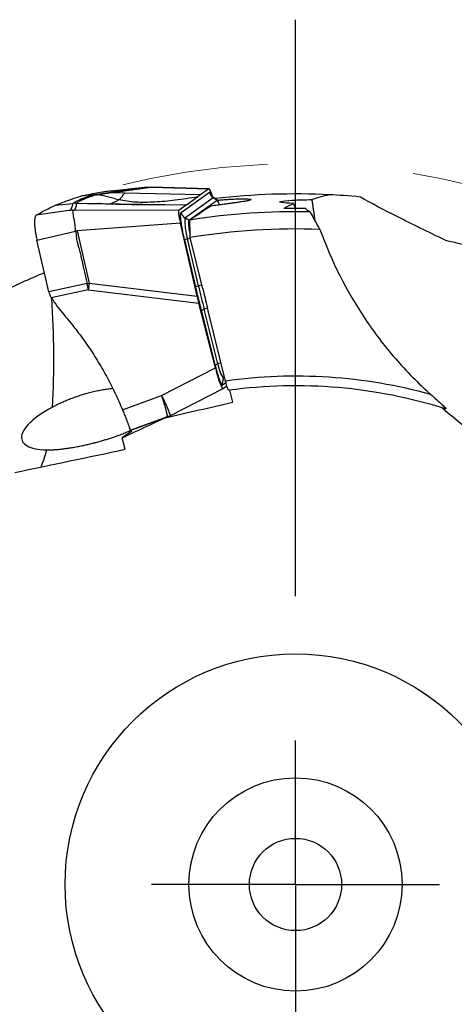
# Model space of a CAD drawing. Units: millimetres. Extents: x 5 to 292, y 5 to 205.
# Drawn here: x 221 to 228, y 166 to 183 of the extents above; entities that cross this region are included whole.
import ezdxf

# ---------------------------------------------------------------- set-up
doc = ezdxf.new("R2010")
doc.units = ezdxf.units.MM
doc.linetypes.add('CENTERX2', pattern=[20.32, 12.7, -2.54, 2.54, -2.54])
doc.layers.add('DÜNNE_LINIE', color=153, linetype='Continuous')
doc.styles.add('SLDTEXTSTYLE1', font='TXT', dxfattribs={"width": 0.75})
doc.dimstyles.new('SLDDIMSTYLE0', dxfattribs={"dimtxt": 3.5, "dimasz": 3, "dimexe": 0, "dimexo": 0.0625, "dimgap": 0.875, "dimtad": 1, "dimrnd": 1e-09, "dimzin": 12, "dimdsep": 46, "dimtxsty": 'SLDTEXTSTYLE1', "dimsah": 1, "dimcen": 0.09, "dimadec": 0, "dimazin": 3, "dimtfac": 1, "dimtofl": 0, "dimtmove": 0, "dimatfit": 3, "dimfxl": 1, "dimfrac": 2, "dimtolj": 1, "dimtzin": 12, "dimarcsym": 0})

# ---------------------------------------------------------------- blocks, each defined once
blk = doc.blocks.new('_D')
at = {"color": 7, "linetype": 'Continuous', "lineweight": 0}
for p, q in [((212.837, 166.655), (212.837, 143.639)), ((237.837, 166.655), (237.837, 143.639)), ((212.837, 144.639), (237.837, 144.639))]:
    blk.add_line(p, q, dxfattribs=at)
for points in [[(212.837, 144.639), (215.837, 143.889), (215.837, 145.389)], [(237.837, 144.639), (234.837, 145.389), (234.837, 143.889)]]:
    blk.add_solid(points, dxfattribs=at)
at = {"color": 7, "linetype": 'Continuous', "lineweight": 0, "char_height": 3.5, "attachment_point": 1, "style": 'SLDTEXTSTYLE1'}
for s, insert in [('%%c', (218.704, 149.151)), ('25', (223.981, 149.151))]:
    blk.add_mtext(s, dxfattribs=dict(at, insert=insert))
blk = doc.blocks.new('SW_CENTERMARKSYMBOL_0')
at = {"layer": 'DÜNNE_LINIE', "color": 0}
for p, q in [((0, 5), (0, 15)), ((0, 0), (0, 2.5)), ((0, 0), (-2.5, 0)), ((0, 0), (0, -2.5)), ((0, 0), (2.5, 0))]:
    blk.add_line(p, q, dxfattribs=at)

msp = doc.modelspace()

# ---------------------------------------------------------------- linework, layer by layer
at = {"color": 7, "linetype": 'Continuous', "lineweight": 30}
for p, q in [((222.0522, 179.678), (222.6821, 179.7362)), ((222.1219, 179.6878), (222.7711, 179.7484)), ((222.7737, 179.7487), (222.4372, 179.7172)), ((222.7711, 179.7484), (222.6821, 179.7362)), ((222.741, 179.7375), (222.6821, 179.7362)), ((222.741, 179.7375), (222.8318, 179.7498)), ((222.7711, 179.7484), (222.8318, 179.7498)), ((222.8318, 179.7498), (223.8311, 179.7198)), ((223.8346, 179.7209), (222.8402, 179.7508)), ((223.8311, 179.7198), (223.6878, 179.6175)), ((221.5323, 179.4696), (221.581, 179.4987)), ((221.8351, 179.6156), (221.6284, 179.5998)), ((221.8351, 179.6156), (221.8858, 179.6165)), ((221.8858, 179.6165), (221.992, 179.6326)), ((221.992, 179.6326), (222.0834, 179.6462)), ((222.0834, 179.6462), (222.1023, 179.649)), ((222.3703, 179.6436), (222.1023, 179.649)), ((223.6878, 179.6175), (222.3703, 179.6436)), ((223.3505, 179.311), (223.8416, 179.6616)), ((223.4171, 179.2175), (223.9083, 179.5682)), ((223.4474, 179.4459), (223.6349, 179.5797)), ((223.4842, 179.1753), (223.9753, 179.526)), ((223.6878, 179.6175), (223.6349, 179.5797)), ((223.9083, 179.5682), (223.9753, 179.526)), ((223.9802, 179.5257), (223.914, 179.5678)), ((221.1715, 179.4383), (221.469, 179.467)), ((221.4287, 179.3466), (221.4039, 179.3432)), ((221.4241, 179.3455), (221.4039, 179.343)), ((221.5323, 179.4696), (221.469, 179.467)), ((223.3097, 179.3475), (221.5035, 179.3526)), ((221.5323, 179.4696), (221.7282, 179.4672)), ((221.7282, 179.4672), (221.9153, 179.4649)), ((221.9153, 179.4649), (223.4474, 179.4459)), ((223.4474, 179.4459), (223.3097, 179.3475)), ((223.4842, 179.1753), (223.4171, 179.2175)), ((223.5073, 178.9432), (223.5038, 179.1796)), ((220.8484, 178.8316), (221.5203, 178.9877)), ((221.546, 178.9924), (221.5203, 178.9877)), ((223.3389, 179.1225), (221.546, 178.9924)), ((221.546, 178.9924), (221.7561, 178.0857)), ((223.6321, 177.8568), (223.3389, 179.1225)), ((221.0562, 177.9346), (220.8484, 178.8316)), ((223.4114, 178.8367), (223.6005, 178.0201)), ((223.6532, 178.0355), (223.464, 178.8521)), ((223.5083, 178.8765), (223.5073, 178.943)), ((223.728, 177.9862), (223.5083, 178.8765)), ((221.7191, 178.077), (221.0562, 177.9346)), ((221.7405, 177.9704), (221.0984, 177.8324)), ((221.7191, 178.077), (221.7561, 178.0857)), ((221.7488, 178.0278), (221.7405, 177.9704)), ((221.7405, 177.9704), (223.6615, 177.736)), ((221.7561, 178.0857), (223.6321, 177.8568)), ((223.9474, 176.6135), (223.6615, 177.736)), ((223.7511, 177.6327), (223.8081, 177.659)), ((223.9919, 176.6871), (223.7511, 177.6327)), ((223.828, 177.5808), (223.8081, 177.659)), ((223.7034, 177.5965), (223.9443, 176.6509)), ((224.1224, 176.3875), (223.8276, 177.5823)), ((223.0113, 176.1364), (223.9474, 176.6135)), ((223.1645, 175.7909), (224.0807, 176.2578)), ((224.0815, 176.2583), (224.1455, 176.304)), ((224.1492, 176.2923), (224.1197, 176.2856)), ((222.334, 175.8883), (223.0113, 176.1364)), ((224.2491, 176.0215), (224.1987, 176.2293)), ((222.4685, 175.5321), (223.1048, 175.7648)), ((222.4696, 175.5262), (223.0618, 175.7469)), ((223.0473, 175.7403), (223.081, 175.7544)), ((223.1048, 175.7648), (223.0618, 175.7469)), ((223.0869, 175.7568), (223.0744, 175.7479)), ((223.0812, 175.7545), (223.1258, 175.773)), ((223.1257, 175.774), (223.1645, 175.7909)), ((222.4955, 175.5184), (222.33, 175.4002)), ((222.3777, 175.2034), (222.33, 175.4002)), ((222.4926, 175.5163), (222.4717, 175.5081))]:
    msp.add_line(p, q, dxfattribs=at)
at = {"color": 8, "linetype": 'Continuous', "lineweight": 30}
for p, q in [((221.4039, 179.3432), (220.8356, 179.2653)), ((223.464, 178.8521), (223.5113, 178.8643)), ((223.7121, 178.0507), (223.6532, 178.0355)), ((224.0427, 176.7106), (223.9919, 176.6871)), ((224.0895, 176.4294), (224.1057, 176.4554)), ((224.1087, 176.4431), (224.0895, 176.4294)), ((224.1299, 176.3586), (224.071, 176.3165)), ((223.0618, 175.7469), (223.0062, 175.7236)), ((223.1048, 175.7648), (223.1257, 175.774))]:
    msp.add_line(p, q, dxfattribs=at)
at = {"color": 8, "linetype": 'Continuous', "lineweight": 30, "flags": 128}
msp.add_lwpolyline([(223.914, 179.5678), (223.9126, 179.5686), (223.9083, 179.5682)], dxfattribs=at)
at = {"color": 7, "linetype": 'CENTERX2', "lineweight": 0}
msp.add_circle((225.3374, 167.6546), 12.5, dxfattribs=at)
at = {"color": 7, "linetype": 'Continuous', "lineweight": 30}
for radius in [4, 1.85, 0.8]:
    msp.add_circle((225.3374, 167.6546), radius, dxfattribs=at)
for centre, radius, start, end in [((223.9886, 179.6959), 0.1509, 193.13082, 237.84976), ((225.3374, 167.6546), 11.9775, 87.13561, 96.6933), ((223.8647, 179.4154), 0.1565, 10.25217, 45.00642), ((214.1658, 178.1767), 7.3992, 6.29276, 9.1285), ((225.3374, 167.6546), 11.67, 88.74937, 99.03964), ((223.4974, 179.3452), 0.1509, 193.12755, 237.84932), ((224.4462, 179.1639), 1.0305, 177.01765, 197.61361), ((224.0763, 179.117), 0.595, 174.37273, 196.96899), ((225.3374, 167.6546), 11.37, 87.85973, 99.25723), ((223.5647, 178.4093), 0.4541, 102.80954, 109.73793), ((218.6129, 178.4521), 3.1645, 352.2948, 353.35246), ((223.7539, 177.5927), 0.4541, 102.80954, 109.73793), ((242.2657, 182.3445), 19.1048, 193.03493, 194.27821), ((241.7477, 182.2249), 18.5115, 193.23668, 194.27942), ((223.7752, 177.5515), 0.0847, 106.53453, 147.87867), ((224.016, 176.6059), 0.0847, 106.53458, 147.87847), ((224.543, 176.7485), 0.5545, 186.35921, 215.1333), ((224.2165, 176.3505), 0.1495, 148.17261, 193.16932), ((225.3374, 167.6546), 8.817, 74.538, 97.92012), ((225.3374, 167.6546), 8.65, 72.46534, 97.68669)]:
    msp.add_arc(centre, radius, start, end, dxfattribs=at)
at = {"color": 8, "linetype": 'Continuous', "lineweight": 30}
for centre, radius, start, end in [((204.8827, 176.748), 16.2584, 357.12852, 3.78282), ((221.3066, 175.1737), 1.9577, 18.3772, 29.45708), ((219.7101, 175.4852), 1.3417, 333.78793, 347.41287)]:
    msp.add_arc(centre, radius, start, end, dxfattribs=at)
at = {"color": 7, "linetype": 'Continuous', "lineweight": 30}
for centre, major_axis, ratio, start_param, end_param in [((223.9461, 179.2173), (-0.1129, 0.5034), 0.1023478, 5.478511, 6.326362), ((231.7123, 169.1096), (13.9453, 3.1829), 0.8893971, 1.9542651, 1.9853885), ((231.3238, 169.0209), (13.0956, 2.989), 0.8893971, 1.8379571, 1.8519236), ((225.2795, 167.6414), (11.4469, 2.6127), 0.9999872, 1.3269247, 1.3585786), ((224.9786, 181.221), (-0.4541, 2.0194), 0.0657024, 2.6093906, 2.7003339), ((223.9664, 176.7608), (-0.1129, 0.5034), 0.1023478, 1.8446399, 3.1847694)]:
    msp.add_ellipse(centre, major_axis=major_axis, ratio=ratio, start_param=start_param, end_param=end_param, dxfattribs=at)
for points, knots in [([(221.6284, 179.5998), (221.6782, 179.6105), (221.7733, 179.6309), (221.9146, 179.6567), (222.0063, 179.6709), (222.0522, 179.678)], [0, 0, 0, 0, 0.3548961, 0.6774442, 1, 1, 1, 1]), ([(222.6821, 179.7362), (222.6091, 179.7263), (222.4631, 179.7064), (222.2465, 179.6765), (222.0346, 179.6463), (221.9016, 179.6259), (221.8351, 179.6156)], [0, 0, 0, 0, 0.2498075, 0.4997172, 0.7497656, 1, 1, 1, 1]), ([(222.0522, 179.678), (222.0612, 179.6793), (222.0845, 179.6827), (222.1077, 179.6859), (222.122, 179.6878)], [0, 0, 0, 0, 0.38862484, 1, 1, 1, 1]), ([(222.1023, 179.649), (222.2043, 179.6635), (222.3455, 179.6837), (222.5613, 179.7131), (222.6715, 179.728), (222.741, 179.7375)], [0, 0, 0, 0, 0.4900777, 0.6781021, 1, 1, 1, 1]), ([(221.1715, 179.4383), (221.2232, 179.4585), (221.3246, 179.498), (221.4769, 179.5517), (221.5779, 179.5838), (221.6284, 179.5998)], [0, 0, 0, 0, 0.34208319, 0.6710365, 1, 1, 1, 1]), ([(221.8351, 179.6156), (221.8108, 179.6086), (221.7632, 179.5949), (221.7019, 179.5745), (221.6484, 179.5547), (221.6021, 179.5357), (221.5618, 179.5174), (221.5267, 179.4999), (221.496, 179.4832), (221.4778, 179.4723), (221.469, 179.467)], [0, 0, 0, 0, 0.1452341, 0.2847074, 0.4184192, 0.5463569, 0.6685017, 0.7848327, 0.8953308, 1, 1, 1, 1]), ([(221.8858, 179.6165), (221.8539, 179.6071), (221.7897, 179.5882), (221.7097, 179.5591), (221.6388, 179.5292), (221.6003, 179.5089), (221.581, 179.4987)], [0, 0, 0, 0, 0.243774, 0.4916007, 0.7436221, 1, 1, 1, 1]), ([(222.2691, 179.5308), (222.2356, 179.5394), (222.1694, 179.5562), (222.0732, 179.5842), (221.9789, 179.6081), (221.9166, 179.6138), (221.8858, 179.6165)], [0, 0, 0, 0, 0.2596556, 0.5131707, 0.7595479, 1, 1, 1, 1]), ([(222.2691, 179.5308), (222.2753, 179.5357), (222.2879, 179.5454), (222.306, 179.5633), (222.3233, 179.5842), (222.3396, 179.6086), (222.3552, 179.6322), (222.3653, 179.6395), (222.3703, 179.6432)], [0, 0, 0, 0, 0.1663441, 0.3328481, 0.4996211, 0.6667259, 0.8335501, 1, 1, 1, 1]), ([(223.6349, 179.5797), (223.5696, 179.5694), (223.4415, 179.5491), (223.2523, 179.5232), (223.0703, 179.5028), (222.8954, 179.4894), (222.7277, 179.4839), (222.5675, 179.488), (222.4146, 179.5015), (222.317, 179.5212), (222.2691, 179.5308)], [0, 0, 0, 0, 0.1436589, 0.2818993, 0.4146297, 0.5418379, 0.6636232, 0.7802369, 0.8921291, 1, 1, 1, 1]), ([(223.9827, 179.524), (224.0043, 179.526), (224.0507, 179.5302), (224.118, 179.5353), (224.1848, 179.5397), (224.2468, 179.5431), (224.3042, 179.5455), (224.3563, 179.547), (224.403, 179.5476), (224.4442, 179.5475), (224.4796, 179.5467), (224.5124, 179.545), (224.5396, 179.5423), (224.5578, 179.5385), (224.5638, 179.5341), (224.5607, 179.5296), (224.5514, 179.5252), (224.5358, 179.5204), (224.514, 179.5152), (224.4863, 179.5096), (224.4489, 179.503), (224.3996, 179.4951), (224.3364, 179.4857), (224.2693, 179.4762), (224.2006, 179.4667), (224.1325, 179.4574), (224.0604, 179.4475), (223.9737, 179.4355), (223.9083, 179.4263), (223.8695, 179.4209)], [0, 0, 0, 0, 0.0298596, 0.0643262, 0.0982467, 0.1321667, 0.1656211, 0.199075, 0.2322299, 0.2653846, 0.2984712, 0.3315578, 0.3762366, 0.421057, 0.4657415, 0.4992423, 0.5327439, 0.566239, 0.5997347, 0.6332247, 0.6667152, 0.7118551, 0.757117, 0.8022595, 0.838725, 0.8751901, 0.9113388, 0.9474869, 1, 1, 1, 1]), ([(223.9188, 179.5636), (223.9108, 179.5688), (223.8963, 179.5782), (223.8863, 179.5892), (223.8823, 179.5954), (223.883, 179.594), (223.8831, 179.5939)], [0, 0, 0, 0, 0.3983346, 0.7242794, 0.9796633, 1, 1, 1, 1]), ([(225.3026, 179.4658), (225.213, 179.4711), (225.1402, 179.4761), (225.0784, 179.485), (225.0655, 179.4882), (225.059, 179.4951), (225.065, 179.4987), (225.1129, 179.5101), (225.185, 179.518), (225.3779, 179.5295), (225.4981, 179.533), (225.6263, 179.5332)], [0, 0, 0, 0, 0.25, 0.25, 0.375, 0.375, 0.5, 0.5, 0.75, 0.75, 1, 1, 1, 1]), ([(225.6802, 179.1547), (225.6782, 179.1699), (225.6739, 179.2027), (225.6657, 179.2594), (225.6566, 179.3222), (225.6469, 179.3888), (225.6367, 179.4589), (225.6298, 179.5084), (225.6263, 179.5332)], [0, 0, 0, 0, 0.1505091, 0.3232049, 0.4910635, 0.6595118, 0.829533, 1, 1, 1, 1]), ([(227.9483, 178.8235), (227.6322, 178.9765), (227.3577, 179.1095), (226.8686, 179.3564), (226.6544, 179.4699), (226.465, 179.5789)], [0, 0, 0, 0, 0.5, 0.5, 1, 1, 1, 1]), ([(220.8356, 179.2653), (220.8799, 179.2894), (220.9577, 179.3317), (221.0697, 179.389), (221.1376, 179.4219), (221.1715, 179.4383)], [0, 0, 0, 0, 0.3979541, 0.6989747, 1, 1, 1, 1]), ([(221.469, 179.467), (221.4663, 179.447), (221.461, 179.4071), (221.4394, 179.367), (221.4287, 179.3469)], [0, 0, 0, 0, 0.5000798, 1, 1, 1, 1]), ([(221.4712, 179.3506), (221.4643, 179.3503), (221.4537, 179.3498), (221.4397, 179.3481), (221.4322, 179.3471), (221.4287, 179.3466)], [0, 0, 0, 0, 0.4977713, 0.7657517, 1, 1, 1, 1]), ([(221.4712, 179.3506), (221.4736, 179.3508), (221.4769, 179.3511), (221.4821, 179.3515), (221.4907, 179.352), (221.498, 179.3523), (221.5035, 179.3525)], [0, 0, 0, 0, 0.2416094, 0.3263934, 0.4918666, 1, 1, 1, 1]), ([(221.5035, 179.3526), (221.5038, 179.3534), (221.5047, 179.3553), (221.5062, 179.3586), (221.5082, 179.3627), (221.5104, 179.3671), (221.5128, 179.3719), (221.5153, 179.3767), (221.5178, 179.3816), (221.5202, 179.3863), (221.5223, 179.3905), (221.5242, 179.3946), (221.5259, 179.3984), (221.5274, 179.402), (221.5286, 179.4053), (221.5297, 179.4085), (221.5309, 179.4122), (221.5319, 179.417), (221.5327, 179.4232), (221.5333, 179.4305), (221.5335, 179.4388), (221.5334, 179.4481), (221.533, 179.4585), (221.5326, 179.4658), (221.5323, 179.4696)], [0, 0, 0, 0, 0.0212632, 0.0493781, 0.0843449, 0.1261637, 0.1638281, 0.2057225, 0.2518469, 0.2896618, 0.3260959, 0.3606193, 0.393232, 0.4239341, 0.4527258, 0.4796072, 0.5045785, 0.5487954, 0.6018633, 0.6637836, 0.7345569, 0.8141838, 0.9026648, 1, 1, 1, 1]), ([(223.0682, 179.4382), (223.0684, 179.4383), (223.0696, 179.4393), (223.0635, 179.4404), (223.0482, 179.4417), (223.026, 179.4425), (223.0012, 179.4429), (222.9755, 179.4433), (222.9412, 179.4436), (222.8948, 179.4437), (222.8351, 179.4437), (222.7636, 179.4439), (222.6805, 179.4442), (222.5764, 179.4449), (222.449, 179.4464), (222.2962, 179.449), (222.1255, 179.4533), (222.0058, 179.4588), (221.943, 179.4617)], [0, 0, 0, 0, 0.0074528, 0.0420004, 0.0756742, 0.110223, 0.1345683, 0.160423, 0.1891878, 0.2306667, 0.2804244, 0.3388356, 0.4061075, 0.4823593, 0.5904199, 0.7127217, 0.8492732, 1, 1, 1, 1]), ([(223.3097, 179.3475), (223.3083, 179.3458), (223.3057, 179.3425), (223.3041, 179.3292), (223.3047, 179.3098), (223.3074, 179.2834), (223.3124, 179.251), (223.3194, 179.2128), (223.3283, 179.1693), (223.3353, 179.1386), (223.3389, 179.1225)], [0, 0, 0, 0, 0.1414669, 0.2683723, 0.3850536, 0.4970427, 0.6105604, 0.7289684, 0.8574244, 1, 1, 1, 1]), ([(220.8356, 179.2653), (220.8308, 179.261), (220.8212, 179.2524), (220.812, 179.2207), (220.8068, 179.1768), (220.8065, 179.1206), (220.8106, 179.0553), (220.8193, 178.9834), (220.8317, 178.9079), (220.8428, 178.8569), (220.8484, 178.8316)], [0, 0, 0, 0, 0.126359, 0.2522134, 0.3788593, 0.5058952, 0.6322054, 0.7566686, 0.8788121, 1, 1, 1, 1]), ([(223.4114, 178.8367), (223.4049, 178.8653), (223.3922, 178.9216), (223.3792, 178.9869), (223.3709, 179.0321), (223.3659, 179.0602), (223.3607, 179.0915), (223.3554, 179.1253), (223.3501, 179.1643), (223.3457, 179.2027), (223.3427, 179.2386), (223.3415, 179.2721), (223.3433, 179.3), (223.348, 179.3073), (223.3505, 179.311)], [0, 0, 0, 0, 0.1220245, 0.2399399, 0.2844278, 0.3281921, 0.371424, 0.4356935, 0.4998998, 0.5853457, 0.6680801, 0.7494902, 0.8721914, 1, 1, 1, 1]), ([(221.5203, 178.9877), (221.5235, 178.9682), (221.5299, 178.9293), (221.533, 178.8719), (221.5436, 178.8138), (221.5576, 178.7561), (221.5731, 178.7009), (221.5863, 178.6527), (221.5975, 178.6088), (221.6079, 178.5658), (221.6175, 178.5241), (221.632, 178.4587), (221.6499, 178.3761), (221.6734, 178.2729), (221.696, 178.1754), (221.7114, 178.1098), (221.7191, 178.077)], [0, 0, 0, 0, 0.0636182, 0.1265779, 0.1843615, 0.2531215, 0.3174206, 0.3690227, 0.4136804, 0.4631289, 0.5114409, 0.5512731, 0.6782785, 0.7832351, 0.8917179, 1, 1, 1, 1]), ([(225.762, 179.0166), (225.9599, 178.4687), (226.2191, 177.954), (226.7013, 177.2323), (226.8789, 176.999), (227.2627, 176.5567), (227.4682, 176.3482), (227.688, 176.1525)], [0, 0, 0, 0, 0.5, 0.5, 0.75, 0.75, 1, 1, 1, 1]), ([(230.9156, 177.6766), (230.904, 177.6831), (230.8304, 177.7244), (230.6951, 177.7968), (230.5112, 177.892), (230.3298, 177.9817), (230.1472, 178.0681), (229.964, 178.1507), (229.7807, 178.2295), (229.6023, 178.3027), (229.429, 178.3705), (229.2612, 178.433), (229.0788, 178.4978), (228.884, 178.5633), (228.679, 178.6278), (228.4831, 178.6856), (228.296, 178.7371), (228.117, 178.7833), (228.0045, 178.8101), (227.9483, 178.8235)], [0, 0, 0, 0, 0.0095491, 0.0605275, 0.1116404, 0.1627825, 0.2138008, 0.2688597, 0.3240526, 0.379361, 0.4347235, 0.4900411, 0.5451834, 0.620828, 0.6965906, 0.7724606, 0.8483846, 0.9242721, 1, 1, 1, 1]), ([(220.9798, 178.2643), (220.9618, 178.257), (220.8939, 178.2294), (220.7786, 178.18), (220.6332, 178.116), (220.4899, 178.0503), (220.3488, 177.9833), (220.1945, 177.9075), (220.0291, 177.823), (219.8547, 177.73), (219.6863, 177.6365), (219.5241, 177.5429), (219.3679, 177.4493), (219.2016, 177.3462), (219.0279, 177.2341), (218.8495, 177.1142), (218.6812, 176.9964), (218.5224, 176.8812), (218.372, 176.7682), (218.2794, 176.6958), (218.233, 176.6596)], [0, 0, 0, 0, 0.0139905, 0.0525964, 0.0911721, 0.1308788, 0.1706163, 0.2103298, 0.2648304, 0.3193877, 0.3739064, 0.4299109, 0.4859529, 0.5419695, 0.6176059, 0.6932976, 0.7689546, 0.8459553, 0.9229886, 1, 1, 1, 1]), ([(221.7405, 177.9704), (221.7388, 177.9792), (221.7353, 177.9967), (221.7309, 178.0214), (221.7239, 178.0478), (221.7209, 178.0658), (221.7191, 178.077)], [0, 0, 0, 0, 0.2497962, 0.4999037, 0.6910286, 1, 1, 1, 1]), ([(223.6005, 178.0201), (223.6117, 177.9725), (223.6339, 177.8773), (223.6683, 177.7357), (223.6917, 177.6429), (223.7034, 177.5965)], [0, 0, 0, 0, 0.3335848, 0.6664152, 1, 1, 1, 1]), ([(221.0984, 177.8324), (221.0907, 177.8513), (221.077, 177.8851), (221.0626, 177.9195), (221.0562, 177.9346)], [0, 0, 0, 0, 0.559951, 1, 1, 1, 1]), ([(221.0984, 177.8324), (221.1318, 177.7815), (221.1987, 177.6797), (221.2763, 177.5857), (221.3152, 177.5387)], [0, 0, 0, 0, 0.4993521, 1, 1, 1, 1]), ([(221.3152, 177.5387), (221.3853, 177.4545), (221.525, 177.287), (221.717, 177.0233), (221.8949, 176.7521), (222.0571, 176.4725), (222.2053, 176.1852), (222.2911, 175.9873), (222.334, 175.8883)], [0, 0, 0, 0, 0.1687581, 0.3361023, 0.502461, 0.6682699, 0.8339692, 1, 1, 1, 1]), ([(223.9443, 176.6509), (223.9508, 176.6258), (223.9637, 176.5762), (223.9833, 176.5087), (224.0022, 176.4489), (224.0201, 176.3984), (224.0365, 176.3579), (224.0507, 176.3302), (224.0626, 176.3151), (224.0681, 176.316), (224.0709, 176.3165)], [0, 0, 0, 0, 0.1272916, 0.2505425, 0.3734853, 0.4998801, 0.6252396, 0.7478018, 0.8714579, 1, 1, 1, 1]), ([(222.165, 176.2559), (222.1371, 176.2528), (222.0808, 176.2465), (221.9929, 176.2325), (221.9023, 176.2153), (221.81, 176.1945), (221.7202, 176.1713), (221.6347, 176.1464), (221.5531, 176.1202), (221.4726, 176.0918), (221.3952, 176.0619), (221.3216, 176.0312), (221.2517, 175.9996), (221.1843, 175.9671), (221.1419, 175.9447), (221.1207, 175.9335)], [0, 0, 0, 0, 0.078983, 0.1595292, 0.2400729, 0.3234051, 0.4067381, 0.4808835, 0.5550315, 0.6312009, 0.7073747, 0.7797816, 0.8521925, 0.9260941, 1, 1, 1, 1]), ([(224.1804, 176.2269), (224.1754, 176.2262), (224.1668, 176.2421), (224.1457, 176.3006), (224.1337, 176.3418), (224.1224, 176.3875)], [0, 0, 0, 0, 0.5, 0.5, 1, 1, 1, 1]), ([(223.0113, 176.1364), (223.0138, 176.1289), (223.0205, 176.1092), (223.0281, 176.086), (223.0343, 176.0661), (223.0382, 176.0536), (223.0423, 176.0403), (223.0466, 176.0261), (223.0511, 176.0112), (223.0556, 175.9961), (223.0602, 175.9807), (223.0649, 175.9648), (223.0698, 175.9479), (223.0748, 175.9301), (223.0799, 175.9116), (223.0849, 175.8927), (223.0917, 175.8663), (223.0995, 175.8336), (223.1053, 175.8036), (223.1079, 175.7826), (223.1081, 175.7692), (223.1059, 175.7663), (223.1048, 175.7648)], [0, 0, 0, 0, 0.037257, 0.0976008, 0.1174236, 0.138974, 0.1622843, 0.1873858, 0.2143082, 0.2430785, 0.2707631, 0.3014184, 0.3350831, 0.3717859, 0.4115419, 0.4543474, 0.5001756, 0.6027217, 0.7217232, 0.8093151, 0.9024574, 1, 1, 1, 1]), ([(221.1207, 175.9335), (221.0319, 175.8856), (220.9558, 175.839), (220.8237, 175.7471), (220.7685, 175.7022), (220.6364, 175.5747), (220.5894, 175.4962), (220.5784, 175.3947), (220.5846, 175.3631), (220.6169, 175.307), (220.6427, 175.2823), (220.7146, 175.2406), (220.7615, 175.2234), (220.8751, 175.1997), (220.9416, 175.193), (221.0195, 175.1928)], [0, 0, 0, 0, 0.125, 0.125, 0.25, 0.25, 0.5, 0.5, 0.625, 0.625, 0.75, 0.75, 0.875, 0.875, 1, 1, 1, 1]), ([(227.8382, 176.0181), (227.8673, 175.9918), (227.8954, 175.9657), (227.9299, 175.9305), (227.94, 175.9194), (227.9509, 175.9038), (227.9503, 175.9005), (227.9435, 175.9027)], [0, 0, 0, 0, 0.5, 0.5, 0.75, 0.75, 1, 1, 1, 1]), ([(222.334, 175.8883), (222.3441, 175.8636), (222.3644, 175.8143), (222.3915, 175.7455), (222.4156, 175.6832), (222.4359, 175.6295), (222.4515, 175.5862), (222.4615, 175.5555), (222.4672, 175.5365), (222.468, 175.5335), (222.4685, 175.532)], [0, 0, 0, 0, 0.1268586, 0.2537172, 0.3823366, 0.5109563, 0.6395889, 0.7682212, 0.88411, 1, 1, 1, 1]), ([(222.4496, 175.5908), (222.4499, 175.5896), (222.4525, 175.5792), (222.4548, 175.5701), (222.4569, 175.562)], [0, 0, 0, 0, 0.1205582, 1, 1, 1, 1]), ([(221.0195, 175.1928), (221.0397, 175.1929), (221.0801, 175.1932), (221.1468, 175.1965), (221.2181, 175.2019), (221.2939, 175.2098), (221.3733, 175.2201), (221.4567, 175.2329), (221.5445, 175.2484), (221.6308, 175.2655), (221.7135, 175.2836), (221.7924, 175.3022), (221.872, 175.3225), (221.9493, 175.3436), (222.0227, 175.3649), (222.0927, 175.3864), (222.1612, 175.4087), (222.2366, 175.4347), (222.3168, 175.4642), (222.3968, 175.4957), (222.4445, 175.5165), (222.4666, 175.5261)], [0, 0, 0, 0, 0.0546473, 0.1092887, 0.1651897, 0.2210823, 0.2758443, 0.330598, 0.3874584, 0.4443122, 0.4919212, 0.5395301, 0.5887354, 0.6379441, 0.6826163, 0.7272921, 0.7729863, 0.8186845, 0.8820698, 0.9454676, 1, 1, 1, 1]), ([(222.4569, 175.562), (222.459, 175.5541), (222.4631, 175.5387), (222.468, 175.5209), (222.4705, 175.5124), (222.4717, 175.5081)], [0, 0, 0, 0, 0.3418716, 0.6709307, 1, 1, 1, 1]), ([(222.4696, 175.5262), (222.4695, 175.5269), (222.4692, 175.5288), (222.4688, 175.5308), (222.4686, 175.5321)], [0, 0, 0, 0, 0.38927335, 1, 1, 1, 1]), ([(222.4717, 175.5081), (222.4718, 175.5088), (222.4719, 175.5102), (222.4712, 175.5164), (222.4701, 175.523), (222.4696, 175.5262)], [0, 0, 0, 0, 0.3547777, 0.677385, 1, 1, 1, 1])]:
    msp.add_open_spline(points, degree=3, knots=knots, dxfattribs=at)
at = {"color": 8, "linetype": 'Continuous', "lineweight": 30}
for points, knots in [([(222.2691, 179.5308), (222.2536, 179.5209), (222.2227, 179.5011), (222.1761, 179.4821), (222.1407, 179.467), (222.1228, 179.4571), (222.1178, 179.4543)], [0, 0, 0, 0, 0.2966248, 0.5924451, 0.8865629, 1, 1, 1, 1]), ([(223.8416, 179.6616), (223.8444, 179.6621), (223.85, 179.663), (223.8619, 179.6477), (223.8749, 179.623), (223.8847, 179.598), (223.8891, 179.5869)], [0, 0, 0, 0, 0.2718116, 0.5332915, 0.792458, 1, 1, 1, 1]), ([(221.943, 179.4607), (221.9402, 179.4624), (221.9312, 179.468), (221.9218, 179.4661), (221.9153, 179.4647)], [0, 0, 0, 0, 0.30963816, 1, 1, 1, 1])]:
    msp.add_open_spline(points, degree=3, knots=knots, dxfattribs=at)
at = {"color": 7, "linetype": 'Continuous', "lineweight": 30}
for points in [[(225.9359, 179.6171), (225.8026, 179.592), (225.6998, 179.5633), (225.6263, 179.5332)], [(226.465, 179.5789), (226.2548, 179.5988), (226.0799, 179.6099), (225.9359, 179.6171)], [(225.5082, 179.3803), (225.5241, 179.3611), (225.5516, 179.3417), (225.5921, 179.3218)], [(225.5921, 179.3218), (225.6417, 179.2198), (225.6982, 179.1181), (225.762, 179.0166)], [(223.6615, 177.736), (223.6568, 177.756), (223.6476, 177.796), (223.6373, 177.8366), (223.6321, 177.8568)], [(227.688, 176.1525), (227.7393, 176.1068), (227.7897, 176.062), (227.8382, 176.0181)], [(223.0744, 175.7479), (223.4659, 175.8393), (223.8575, 175.9305), (224.2491, 176.0215)], [(227.8847, 175.921), (228.3864, 175.5045), (228.8895, 175.0893), (229.3939, 174.6751)], [(223.0744, 175.7479), (222.8263, 175.6321), (222.5781, 175.5162), (222.33, 175.4002)], [(220.4627, 174.8002), (221.1011, 174.9328), (221.7394, 175.0672), (222.3777, 175.2034)]]:
    msp.add_open_spline(points, degree=3, dxfattribs=at)

# ---------------------------------------------------------------- block references
at = {"layer": 'DÜNNE_LINIE', "color": 7}
msp.add_blockref('SW_CENTERMARKSYMBOL_0', (225.3374, 167.6546), dxfattribs=at)

# ---------------------------------------------------------------- dimensions: what is measured, and where the dimension line sits
at = {"color": 7, "linetype": 'Continuous', "lineweight": 0}
dim = msp.add_linear_dim(base=(237.8374, 144.6389), p1=(212.8374, 167.6546), p2=(237.8374, 167.6546), text='%%c<>', dimstyle='SLDDIMSTYLE0', dxfattribs=at)
dim.commit()
dim.dimension.update_dxf_attribs({"geometry": '_D', "text_midpoint": (223.9281, 144.6389), "dimtype": 160})

doc.saveas('drawing.dxf')
